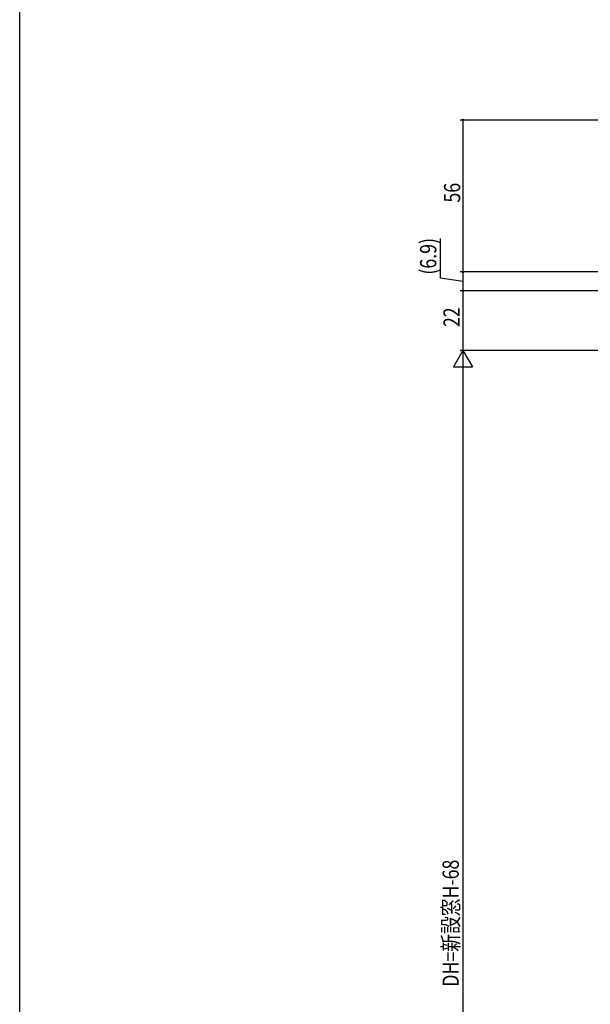
# Model space of a CAD drawing. Extents: x 0 to 1386, y 0 to 2243.
# Drawn here: x 0 to 211, y 1498 to 1861 of the extents above; entities that cross this region are included whole.
import ezdxf

# ---------------------------------------------------------------- set-up
doc = ezdxf.new("R2010")
doc.units = 0
doc.layers.add('YKK_D', color=6, linetype='CONTINUOUS')
doc.layers.add('YKK_ZWAK', color=7, linetype='CONTINUOUS')
doc.styles.get("Standard").update_dxf_attribs({"font": 'txt', "bigfont": 'BIGFONT'})

msp = doc.modelspace()

# ---------------------------------------------------------------- linework, layer by layer
at = {"layer": 'YKK_D', "color": 6, "linetype": 'Continuous'}
for p, q in [((248.11, 1824.42), (162.61, 1824.42)), ((163.61, 1824.42), (163.61, 1768.42)), ((155.28, 1766.1), (155.28, 1780.79)), ((244.41, 1768.42), (162.61, 1768.42)), ((243.41, 1768.42), (162.61, 1768.42)), ((163.61, 1768.42), (163.61, 1761.52)), ((163.61, 1764.97), (155.28, 1766.1)), ((261.11, 1761.52), (162.61, 1761.52)), ((261.11, 1761.52), (162.61, 1761.52)), ((163.61, 1761.52), (163.61, 1739.52)), ((292.61, 1739.52), (162.61, 1739.52)), ((292.61, 1739.52), (162.61, 1739.52)), ((163.61, 1732.52), (163.61, 1314.52))]:
    msp.add_line(p, q, dxfattribs=at)
at = {"layer": 'YKK_D', "color": 6, "lineweight": -2}
for p, q in [((163.61, 1739.52), (160.11, 1733.46)), ((163.61, 1739.52), (163.61, 1727.39)), ((163.61, 1739.52), (167.11, 1733.46)), ((160.11, 1733.46), (167.11, 1733.46))]:
    msp.add_line(p, q, dxfattribs=at)
at = {"layer": 'YKK_D'}
for centre in [(163.61, 1824.42), (163.61, 1768.42), (163.61, 1768.42), (163.61, 1761.52), (163.61, 1761.52)]:
    msp.add_circle(centre, 0.3, dxfattribs=at)
at = {"layer": 'YKK_ZWAK'}
msp.add_line((0, 0), (0, 2184), dxfattribs=at)

# ---------------------------------------------------------------- texts
at = {"layer": 'YKK_D', "color": 6, "width": 0.8}
for s, p in [('56', (162.61, 1794.02)), ('(6.9)', (153.78, 1767.45)), ('22', (162.41, 1748.12)), ('DH=新設窓H-68', (162.09, 1504.9))]:
    msp.add_text(s, height=6, rotation=90, dxfattribs=at).set_placement(p)

doc.saveas('drawing.dxf')
